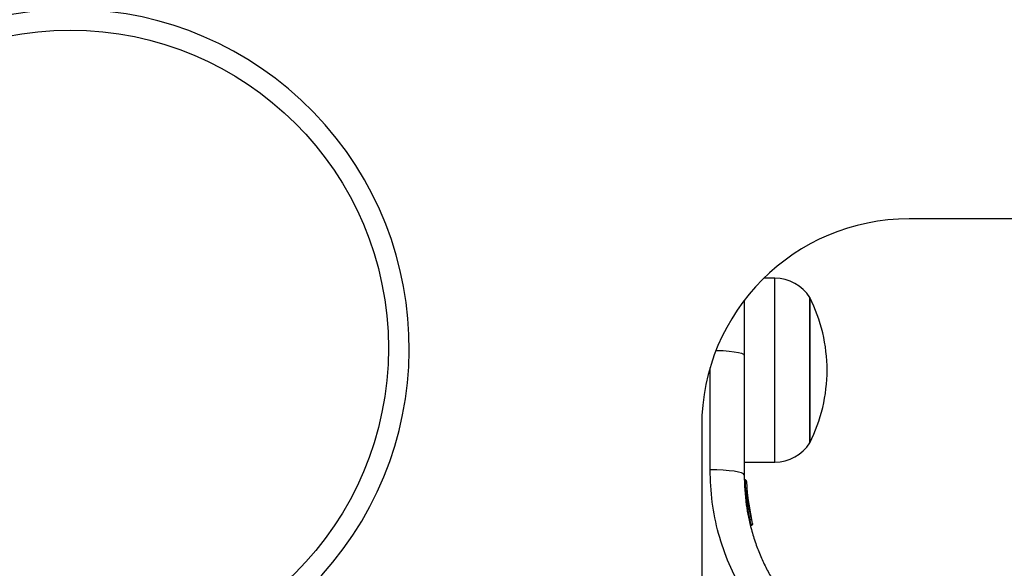
# Model space of a CAD drawing. Units: millimetres. Extents: x -2981 to 4865, y -2279 to 4802.
# Drawn here: x -762 to -620, y 1344 to 1423 of the extents above; entities that cross this region are included whole.
import ezdxf

# ---------------------------------------------------------------- set-up
doc = ezdxf.new("R2010")
doc.units = ezdxf.units.MM
doc.header["$LTSCALE"] = 100

msp = doc.modelspace()

# ---------------------------------------------------------------- linework, layer by layer
at = {"color": 7, "linetype": 'Continuous', "lineweight": 25}
for p, q in [((-616.19, 1394.64), (-633.69, 1394.64)), ((-653.13, 1386.05), (-654.7, 1386.05)), ((-648.06, 1383.25), (-648.06, 1362.25)), ((-648.06, 1372.75), (-648.06, 1383.25)), ((-657.56, 1374.92), (-657.56, 1357.62)), ((-648.06, 1362.25), (-648.06, 1372.75)), ((-663.69, 1364.64), (-663.69, 1334.97)), ((-657.56, 1359.45), (-653.13, 1359.45)), ((-657.44, 1356.91), (-657.44, 1356.91)), ((-657.44, 1356.9), (-657.44, 1356.9)), ((-657.44, 1356.9), (-657.44, 1356.9)), ((-657.44, 1356.89), (-657.44, 1356.89)), ((-657.43, 1356.68), (-657.44, 1356.89)), ((-657.2, 1356.64), (-657.19, 1356.44)), ((-657.06, 1354.92), (-657.15, 1355.64)), ((-656.69, 1352.07), (-657.13, 1355.33)), ((-657.1, 1355), (-657.12, 1355.3)), ((-657.33, 1355.07), (-657.33, 1355.07)), ((-657.32, 1354.98), (-657.33, 1355.07)), ((-657.32, 1354.98), (-657.32, 1354.98)), ((-657.08, 1354.76), (-657.08, 1354.83)), ((-656.36, 1350.57), (-657.08, 1354.76)), ((-656.93, 1353.56), (-656.96, 1353.78)), ((-656.6, 1350.43), (-656.59, 1350.43)), ((-656.6, 1350.25), (-656.6, 1350.25))]:
    msp.add_line(p, q, dxfattribs=at)
at = {"color": 8, "linetype": 'Continuous', "lineweight": 25}
for p, q in [((-653.13, 1372.75), (-653.13, 1386.05)), ((-662.48, 1358.34), (-662.48, 1373.07)), ((-653.13, 1359.45), (-653.13, 1372.75)), ((-657.44, 1356.91), (-657.44, 1356.9)), ((-657.44, 1356.89), (-657.44, 1356.88)), ((-657.44, 1356.89), (-657.44, 1356.89)), ((-657.34, 1355.07), (-657.37, 1355.28)), ((-657.26, 1354.36), (-657.32, 1354.76)), ((-656.59, 1350.43), (-656.7, 1351.07))]:
    msp.add_line(p, q, dxfattribs=at)
at = {"color": 8, "linetype": 'Continuous', "lineweight": 25, "flags": 128}
msp.add_lwpolyline([(-661.6, 1375.63), (-661.51, 1375.62), (-660.59, 1375.58), (-659.74, 1375.51), (-659, 1375.42), (-658.39, 1375.31), (-657.94, 1375.19), (-657.66, 1375.06), (-657.56, 1374.92)], dxfattribs=at)
at = {"color": 7, "linetype": 'Continuous', "lineweight": 25, "flags": 128}
msp.add_lwpolyline([(-657.56, 1357.62), (-657.66, 1357.76), (-657.94, 1357.89), (-658.39, 1358.01), (-659, 1358.12), (-659.74, 1358.21), (-660.59, 1358.28), (-661.51, 1358.32), (-662.48, 1358.34)], dxfattribs=at)
at = {"color": 7, "linetype": 'Continuous', "lineweight": 25}
msp.add_circle((-754.98, 1375.94), 46, dxfattribs=at)
for centre, radius, start, end in [((-1023.69, 1644.64), 313.5, 278.2259, 351.7741), ((-1023.69, 1644.64), 316.5, 315.2715, 351.6417), ((-754.98, 1375.94), 49, 136.7542, 133.2458), ((-633.69, 1364.64), 30, 90, 180), ((-653.13, 1380.06), 5.99, 32.1864, 90), ((-668.86, 1372.75), 23.3, 0, 26.785), ((-668.86, 1372.75), 23.3, 333.215, 0), ((-653.13, 1365.44), 5.99, 270, 327.8136), ((-657.44, 1356.43), 0.249, 2.5104, 88.7669), ((-657.35, 1355.78), 0.5, 267.5479, 296.2762)]:
    msp.add_arc(centre, radius, start, end, dxfattribs=at)
for points, knots in [([(-657.56, 1382.8), (-657.56, 1382.58), (-657.56, 1381.73), (-657.56, 1379.95), (-657.56, 1377.53), (-657.56, 1375.79), (-657.56, 1374.92)], [0, 0, 0, 0, 0.105174, 0.403053, 0.701728, 1, 1, 1, 1]), ([(-657.63, 1340.58), (-658.37, 1341.95), (-659.84, 1344.68), (-661.33, 1349.1), (-662.3, 1353.67), (-662.42, 1356.78), (-662.48, 1358.34)], [0, 0, 0, 0, 0.249781, 0.497988, 0.748636, 1, 1, 1, 1]), ([(-657.56, 1357.62), (-657.5, 1356.17), (-657.39, 1353.5), (-656.68, 1350.19), (-655.91, 1347.71), (-655.17, 1345.82), (-654.35, 1344.05), (-653.72, 1342.93), (-653.41, 1342.39)], [0, 0, 0, 0, 0.272609, 0.501861, 0.633786, 0.76078, 0.88285, 1, 1, 1, 1]), ([(-657.2, 1356.66), (-657.2, 1356.69), (-657.21, 1356.74), (-657.26, 1356.82), (-657.32, 1356.87), (-657.39, 1356.9), (-657.42, 1356.9), (-657.44, 1356.9)], [0, 0, 0, 0, 0.22021, 0.451399, 0.707861, 0.850237, 1, 1, 1, 1]), ([(-657.2, 1356.64), (-657.2, 1356.67), (-657.21, 1356.72), (-657.26, 1356.8), (-657.32, 1356.85), (-657.39, 1356.88), (-657.42, 1356.88), (-657.44, 1356.89)], [0, 0, 0, 0, 0.22022, 0.451513, 0.707744, 0.850181, 1, 1, 1, 1]), ([(-657.43, 1356.68), (-657.43, 1356.64), (-657.43, 1356.56), (-657.42, 1356.22), (-657.4, 1355.77), (-657.38, 1355.45), (-657.37, 1355.28)], [0, 0, 0, 0, 0.250589, 0.500258, 0.750016, 1, 1, 1, 1]), ([(-657.19, 1356.44), (-657.19, 1356.41), (-657.19, 1356.34), (-657.17, 1356.08), (-657.15, 1355.72), (-657.14, 1355.46), (-657.13, 1355.33)], [0, 0, 0, 0, 0.2515311, 0.5014921, 0.7507971, 1, 1, 1, 1]), ([(-657.08, 1354.78), (-657.09, 1354.88), (-657.11, 1355.07), (-657.13, 1355.39), (-657.15, 1355.64), (-657.16, 1355.76), (-657.16, 1355.79)], [0, 0, 0, 0, 0.284592, 0.58692, 0.889895, 1, 1, 1, 1]), ([(-657.12, 1355.26), (-657.12, 1355.22), (-657.11, 1355.14), (-657.1, 1355.03), (-657.1, 1354.97)], [0, 0, 0, 0, 0.500434, 1, 1, 1, 1]), ([(-657.08, 1354.83), (-657.09, 1354.86), (-657.1, 1354.92), (-657.15, 1354.99), (-657.21, 1355.04), (-657.27, 1355.06), (-657.31, 1355.06), (-657.33, 1355.07)], [0, 0, 0, 0, 0.220715, 0.451769, 0.707596, 0.849521, 1, 1, 1, 1]), ([(-657.3, 1354.76), (-657.3, 1354.78), (-657.3, 1354.84), (-657.3, 1354.91), (-657.31, 1354.96), (-657.31, 1354.97), (-657.32, 1354.98)], [0, 0, 0, 0, 0.240549, 0.499979, 0.759413, 1, 1, 1, 1]), ([(-657.32, 1354.98), (-657.3, 1354.98), (-657.26, 1354.98), (-657.2, 1354.95), (-657.14, 1354.91), (-657.09, 1354.84), (-657.08, 1354.79), (-657.08, 1354.76)], [0, 0, 0, 0, 0.148401, 0.289397, 0.545006, 0.777546, 1, 1, 1, 1]), ([(-657.32, 1354.98), (-657.32, 1354.97), (-657.32, 1354.96), (-657.32, 1354.91), (-657.32, 1354.83), (-657.32, 1354.78), (-657.32, 1354.76)], [0, 0, 0, 0, 0.249997, 0.499991, 0.750003, 1, 1, 1, 1]), ([(-657.32, 1354.76), (-657.32, 1354.76), (-657.31, 1354.76), (-657.3, 1354.76), (-657.3, 1354.76)], [0, 0, 0, 0, 0.501226, 1, 1, 1, 1]), ([(-657.08, 1354.76), (-657.08, 1354.77), (-657.08, 1354.77), (-657.13, 1354.77), (-657.18, 1354.77), (-657.24, 1354.76), (-657.28, 1354.76), (-657.3, 1354.76)], [0, 0, 0, 0, 0.222457, 0.455038, 0.710906, 0.851728, 1, 1, 1, 1]), ([(-657.05, 1354.5), (-657.06, 1354.53), (-657.07, 1354.59), (-657.13, 1354.66), (-657.2, 1354.71), (-657.26, 1354.72), (-657.29, 1354.73)], [0, 0, 0, 0, 0.241382, 0.498869, 0.756877, 1, 1, 1, 1]), ([(-657.08, 1354.76), (-657.08, 1354.77), (-657.08, 1354.78), (-657.08, 1354.79), (-657.08, 1354.8)], [0, 0, 0, 0, 0.4619494, 1, 1, 1, 1]), ([(-656.85, 1353), (-656.87, 1353.11), (-656.9, 1353.32), (-656.94, 1353.61), (-656.98, 1353.88), (-657.02, 1354.19), (-657.05, 1354.46), (-657.05, 1354.49), (-657.05, 1354.5)], [0, 0, 0, 0, 0.12466, 0.2498, 0.374468, 0.499941, 0.749705, 1, 1, 1, 1]), ([(-657.12, 1353.1), (-657.13, 1353.16), (-657.17, 1353.35), (-657.2, 1353.57), (-657.23, 1353.73), (-657.24, 1353.79), (-657.24, 1353.81)], [0, 0, 0, 0, 0.209657, 0.620194, 0.820767, 1, 1, 1, 1]), ([(-656.85, 1353), (-656.86, 1353), (-656.86, 1353), (-656.92, 1353), (-657, 1352.99), (-657.06, 1352.98), (-657.09, 1352.97)], [0, 0, 0, 0, 0.240531, 0.500003, 0.759555, 1, 1, 1, 1]), ([(-656.87, 1353.13), (-656.88, 1353.16), (-656.9, 1353.3), (-656.92, 1353.47), (-656.94, 1353.6)], [0, 0, 0, 0, 0.206787, 1, 1, 1, 1]), ([(-656.55, 1351.36), (-656.55, 1351.39), (-656.57, 1351.46), (-656.65, 1351.83), (-656.73, 1352.28), (-656.8, 1352.69), (-656.84, 1352.9), (-656.85, 1353)], [0, 0, 0, 0, 0.250602, 0.500592, 0.749835, 0.874548, 1, 1, 1, 1]), ([(-656.78, 1351.05), (-656.77, 1351.05), (-656.73, 1351.06), (-656.68, 1351.07), (-656.63, 1351.1), (-656.59, 1351.15), (-656.56, 1351.2), (-656.54, 1351.25), (-656.54, 1351.3), (-656.54, 1351.34), (-656.55, 1351.36)], [0, 0, 0, 0, 0.115043, 0.238366, 0.367879, 0.500804, 0.633552, 0.762763, 0.885625, 1, 1, 1, 1]), ([(-656.6, 1350.43), (-656.6, 1350.4), (-656.6, 1350.36), (-656.6, 1350.3), (-656.6, 1350.26), (-656.6, 1350.25), (-656.6, 1350.25)], [0, 0, 0, 0, 0.249939, 0.499978, 0.750033, 1, 1, 1, 1]), ([(-656.6, 1350.25), (-656.59, 1350.26), (-656.57, 1350.26), (-656.56, 1350.26), (-656.55, 1350.26)], [0, 0, 0, 0, 0.500066, 1, 1, 1, 1]), ([(-656.59, 1350.43), (-656.57, 1350.43), (-656.53, 1350.44), (-656.48, 1350.46), (-656.44, 1350.48), (-656.4, 1350.51), (-656.37, 1350.54), (-656.36, 1350.56), (-656.36, 1350.57)], [0, 0, 0, 0, 0.150702, 0.294528, 0.428234, 0.553104, 0.782537, 1, 1, 1, 1]), ([(-656.55, 1350.26), (-656.55, 1350.26), (-656.55, 1350.26), (-656.55, 1350.28), (-656.56, 1350.3), (-656.56, 1350.32), (-656.57, 1350.37), (-656.58, 1350.4), (-656.59, 1350.43)], [0, 0, 0, 0, 0.239143, 0.368212, 0.500028, 0.631863, 0.760915, 1, 1, 1, 1]), ([(-656.36, 1350.57), (-656.36, 1350.54), (-656.35, 1350.48), (-656.37, 1350.41), (-656.41, 1350.35), (-656.44, 1350.31), (-656.49, 1350.28), (-656.53, 1350.27), (-656.55, 1350.26)], [0, 0, 0, 0, 0.217418, 0.446769, 0.571687, 0.705449, 0.849413, 1, 1, 1, 1])]:
    msp.add_open_spline(points, degree=3, knots=knots, dxfattribs=at)
at = {"color": 8, "linetype": 'Continuous', "lineweight": 25}
for points, knots in [([(-657.29, 1354.71), (-657.29, 1354.7), (-657.29, 1354.67), (-657.26, 1354.36), (-657.22, 1354.01), (-657.18, 1353.69), (-657.14, 1353.34), (-657.11, 1353.1), (-657.09, 1352.97)], [0, 0, 0, 0, 0.22273, 0.479536, 0.609436, 0.73909, 0.869664, 1, 1, 1, 1]), ([(-657.24, 1353.81), (-657.24, 1353.82), (-657.25, 1353.85), (-657.25, 1353.88), (-657.25, 1353.89), (-657.25, 1353.89)], [0, 0, 0, 0, 0.043047, 0.523915, 1, 1, 1, 1]), ([(-657.25, 1353.89), (-657.25, 1353.88), (-657.25, 1353.87), (-657.24, 1353.82), (-657.24, 1353.8)], [0, 0, 0, 0, 0.548764, 1, 1, 1, 1]), ([(-657.09, 1352.97), (-657.08, 1352.85), (-657.04, 1352.6), (-656.97, 1352.13), (-656.88, 1351.6), (-656.81, 1351.2), (-656.78, 1351.02), (-656.78, 1351.06), (-656.79, 1351.07)], [0, 0, 0, 0, 0.1232031, 0.2453258, 0.4881658, 0.7296922, 0.9704953, 1, 1, 1, 1])]:
    msp.add_open_spline(points, degree=3, knots=knots, dxfattribs=at)

doc.saveas('drawing.dxf')
